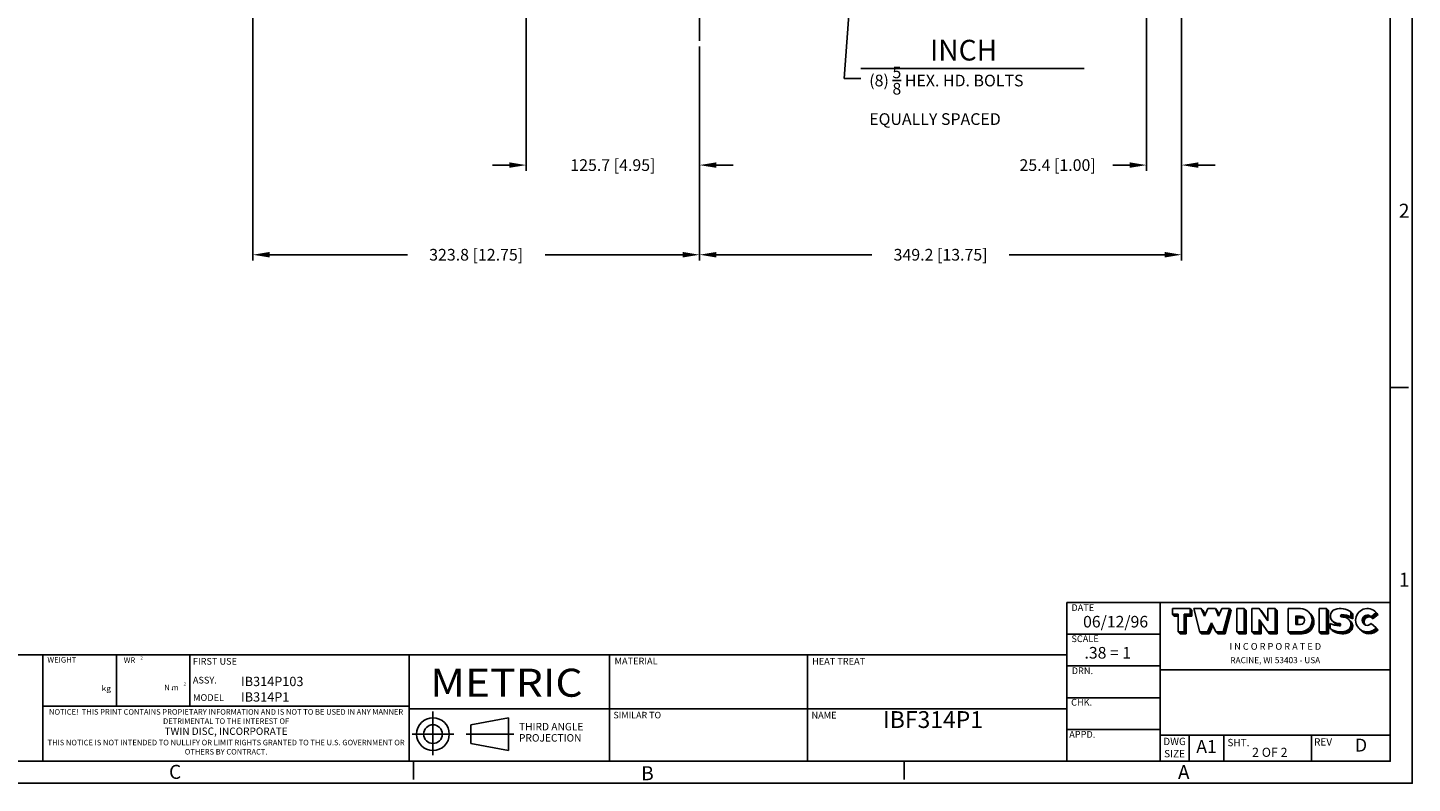
# Model space of a CAD drawing. Units: inches. Extents: x -65 to 3511, y 0 to 1584.
# Drawn here: x 1239 to 2243, y 0 to 548 of the extents above; entities that cross this region are included whole.
import ezdxf
from ezdxf.enums import TextEntityAlignment as Align

# ---------------------------------------------------------------- set-up
doc = ezdxf.new("R2010")
doc.units = ezdxf.units.IN
doc.header["$LTSCALE"] = 33.5
doc.header["$MEASUREMENT"] = 0
doc.linetypes.add('CENTER', pattern=[2, 1.25, -0.25, 0.25, -0.25])
for name, color, linetype in [('001-MAT', 4, 'Continuous'), ('002-TITLE-BLOCK', 7, 'Continuous'), ('DIM', 2, 'Continuous')]:
    doc.layers.add(name, color=color, linetype=linetype)
doc.styles.add('ROMANS', font='romans')
doc.styles.add('Title Block', font='txt.shx')
doc.dimstyles.get("Standard").update_dxf_attribs({"dimtxt": 0.125, "dimasz": 0.18, "dimexe": 0.0625, "dimexo": 0.0625, "dimgap": 0.09, "dimtad": 0, "dimdec": 4, "dimzin": 0, "dimdsep": 46, "dimtxsty": 'Standard', "dimcen": 0, "dimadec": 0, "dimazin": 0, "dimtfac": 1, "dimtdec": 4, "dimtofl": 0, "dimtmove": 0, "dimatfit": 1, "dimfxl": 0, "dimtolj": 1, "dimtzin": 0, "dimarcsym": 0})

# ---------------------------------------------------------------- blocks, each defined once
blk = doc.blocks.new('*D41')
at = {"layer": 'Defpoints', "color": 0}
for p in [(2050, 705.6), (2075.4, 702.8), (2050, 448.3)]:
    blk.add_point(p, dxfattribs=at)
at = {"layer": 'DIM', "color": 0, "lineweight": -2}
for p, q in [((2050, 701.4), (2050, 444.1)), ((2075.4, 698.6), (2075.4, 444.1)), ((2037.8, 448.3), (2025.6, 448.3)), ((2087.6, 448.3), (2099.8, 448.3))]:
    blk.add_line(p, q, dxfattribs=at)
at = {"layer": 'DIM', "color": 0}
for points in [[(2037.8, 450.3), (2037.8, 446.3), (2050, 448.3)], [(2087.6, 450.3), (2087.6, 446.3), (2075.4, 448.3)]]:
    blk.add_solid(points, dxfattribs=at)
at = {"layer": 'DIM', "color": 0, "insert": (1985.6, 448.3), "char_height": 8.467, "attachment_point": 5}
blk.add_mtext('\\A1;25.4 [1.00]', dxfattribs=at)
blk = doc.blocks.new('*D42')
at = {"layer": 'Defpoints', "color": 0}
for p in [(2075.4, 702.8), (1726.1, 538.5), (1726.1, 383.3)]:
    blk.add_point(p, dxfattribs=at)
at = {"layer": 'DIM', "color": 0, "lineweight": -2}
for p, q in [((2075.4, 698.6), (2075.4, 379.1)), ((1726.1, 534.2), (1726.1, 379.1)), ((1738.3, 383.3), (1850.9, 383.3)), ((2063.2, 383.3), (1950.6, 383.3))]:
    blk.add_line(p, q, dxfattribs=at)
at = {"layer": 'DIM', "color": 0}
for points in [[(1738.3, 385.3), (1738.3, 381.3), (1726.1, 383.3)], [(2063.2, 385.3), (2063.2, 381.3), (2075.4, 383.3)]]:
    blk.add_solid(points, dxfattribs=at)
at = {"layer": 'DIM', "color": 0, "insert": (1900.8, 383.3), "char_height": 8.467, "attachment_point": 5}
blk.add_mtext('\\A1;349.2 [13.75]', dxfattribs=at)
blk = doc.blocks.new('*D43')
at = {"layer": 'Defpoints', "color": 0}
for p in [(1402.3, 707.6), (1726.1, 538.5), (1402.3, 383.3)]:
    blk.add_point(p, dxfattribs=at)
at = {"layer": 'DIM', "color": 0, "lineweight": -2}
for p, q in [((1402.3, 703.3), (1402.3, 379.1)), ((1726.1, 534.2), (1726.1, 379.1)), ((1414.5, 383.3), (1514.4, 383.3)), ((1713.9, 383.3), (1614.1, 383.3))]:
    blk.add_line(p, q, dxfattribs=at)
at = {"layer": 'DIM', "color": 0}
for points in [[(1414.5, 385.3), (1414.5, 381.3), (1402.3, 383.3)], [(1713.9, 385.3), (1713.9, 381.3), (1726.1, 383.3)]]:
    blk.add_solid(points, dxfattribs=at)
at = {"layer": 'DIM', "color": 0, "insert": (1564.2, 383.3), "char_height": 8.467, "attachment_point": 5}
blk.add_mtext('\\A1;323.8 [12.75]', dxfattribs=at)
blk = doc.blocks.new('*D44')
at = {"layer": 'Defpoints', "color": 0}
for p in [(1600.4, 686.7), (1726.1, 538.5), (1600.4, 448.3)]:
    blk.add_point(p, dxfattribs=at)
at = {"layer": 'DIM', "color": 0, "lineweight": -2}
for p, q in [((1600.4, 682.4), (1600.4, 444.1)), ((1726.1, 534.2), (1726.1, 444.1)), ((1588.2, 448.3), (1576, 448.3)), ((1738.3, 448.3), (1750.5, 448.3))]:
    blk.add_line(p, q, dxfattribs=at)
at = {"layer": 'DIM', "color": 0}
for points in [[(1588.2, 450.3), (1588.2, 446.3), (1600.4, 448.3)], [(1738.3, 450.3), (1738.3, 446.3), (1726.1, 448.3)]]:
    blk.add_solid(points, dxfattribs=at)
at = {"layer": 'DIM', "color": 0, "insert": (1663.3, 448.3), "char_height": 8.467, "attachment_point": 5}
blk.add_mtext('\\A1;125.7 [4.95]', dxfattribs=at)

msp = doc.modelspace()

# ---------------------------------------------------------------- linework, layer by layer
at = {"layer": '001-MAT', "color": 4, "linetype": 'Continuous'}
for p, q in [((2226.6667, 286.9333), (2240, 286.9333)), ((1518.8533, 2.6667), (1518.8533, 16)), ((1874.4533, 2.6667), (1874.4533, 16))]:
    msp.add_line(p, q, dxfattribs=at)
at = {"layer": '001-MAT', "color": 1}
for p, q in [((1250.2457, 93.216), (1250.2457, 16)), ((1303.4164, 93.216), (1303.4164, 55.9627)), ((1515.707, 93.216), (1515.707, 16)), ((1250.2457, 55.9627), (1250.2457, 18.7093))]:
    msp.add_line(p, q, dxfattribs=at)
msp.add_lwpolyline([(0, 0), (2242.6667, 0), (2242.6667, 1584), (0, 1584)], close=True, dxfattribs=at)
at = {"layer": '001-MAT'}
msp.add_lwpolyline([(16, 16), (2226.6667, 16), (2226.6667, 1568), (16, 1568)], close=True, dxfattribs=at)
at = {"layer": '002-TITLE-BLOCK', "color": 1}
for p, q in [((1992.3093, 16), (1992.3093, 131.1467)), ((1992.3093, 131.1467), (2226.6667, 131.1467)), ((2060.0427, 16), (2060.0427, 131.1467)), ((1992.3093, 108.1173), (2060.0427, 108.1173)), ((1118.4, 93.216), (1992.3093, 93.216)), ((1356.587, 55.9627), (1356.587, 93.216)), ((1660.859, 16.6773), (1660.859, 93.216)), ((1804.4537, 93.216), (1992.3093, 93.216)), ((1804.4537, 16), (1804.4537, 93.216)), ((1992.3093, 85.088), (2060.0427, 85.088)), ((2060.0427, 82.3787), (2226.6667, 82.3787)), ((1992.3093, 62.0587), (2060.0427, 62.0587)), ((1250.2457, 55.9627), (1515.707, 55.9627)), ((1515.707, 53.9307), (1804.4537, 53.9307)), ((1804.4537, 53.9307), (1992.3093, 53.9307)), ((1992.3093, 39.0293), (2060.0427, 39.0293)), ((2060.0427, 34.9653), (2226.6667, 34.9653)), ((2080.9401, 16), (2080.9401, 34.9653)), ((2106.0968, 16), (2106.0968, 34.9653)), ((2169.6402, 16), (2169.6402, 34.9653))]:
    msp.add_line(p, q, dxfattribs=at)
at = {"layer": '002-TITLE-BLOCK', "color": 2}
for p, q in [((2081.6361, 126.744), (2068.7667, 126.744)), ((2081.6361, 126.744), (2068.7667, 126.744)), ((2068.7667, 126.744), (2068.7667, 122.68)), ((2068.7667, 126.744), (2068.7667, 122.68)), ((2073.061, 122.68), (2068.7667, 122.68)), ((2073.061, 122.68), (2068.7667, 122.68)), ((2068.7667, 122.68), (2070.1214, 121.3253)), ((2068.7667, 122.68), (2070.1214, 121.3253)), ((2073.061, 122.0027), (2069.4441, 122.0027)), ((2073.061, 122.0027), (2069.4441, 122.0027)), ((2073.061, 121.3253), (2070.1214, 121.3253)), ((2073.061, 121.3253), (2070.1214, 121.3253)), ((2073.061, 122.68), (2073.061, 109.8107)), ((2073.061, 122.68), (2073.061, 109.8107)), ((2077.3485, 122.68), (2077.3485, 109.8107)), ((2077.3485, 122.68), (2077.3485, 109.8107)), ((2081.6361, 122.68), (2077.3485, 122.68)), ((2081.6361, 122.68), (2077.3485, 122.68)), ((2078.0259, 122.0027), (2078.0259, 109.1333)), ((2078.0259, 122.0027), (2078.0259, 109.1333)), ((2082.3134, 122.0027), (2078.0259, 122.0027)), ((2082.3134, 122.0027), (2078.0259, 122.0027)), ((2078.7032, 121.3253), (2078.7032, 108.456)), ((2078.7032, 121.3253), (2078.7032, 108.456)), ((2082.9907, 121.3253), (2078.7032, 121.3253)), ((2082.9907, 121.3253), (2078.7032, 121.3253)), ((2081.6361, 126.744), (2081.6361, 122.68)), ((2081.6361, 126.744), (2081.6361, 122.68)), ((2081.6361, 126.744), (2082.9907, 125.3893)), ((2081.6361, 126.744), (2082.9907, 125.3893)), ((2082.3134, 126.0667), (2082.3134, 122.0027)), ((2082.3134, 126.0667), (2082.3134, 122.0027)), ((2082.9907, 125.3893), (2082.9907, 121.3253)), ((2082.9907, 125.3893), (2082.9907, 121.3253)), ((2084.3454, 126.744), (2088.7481, 109.7158)), ((2084.3454, 126.744), (2088.7481, 109.7158)), ((2084.3454, 126.744), (2089.7641, 126.744)), ((2084.3454, 126.744), (2089.7641, 126.744)), ((2089.7641, 126.744), (2091.1187, 125.3893)), ((2089.7641, 126.744), (2091.1187, 125.3893)), ((2089.7641, 126.744), (2092.1347, 121.3253)), ((2089.7641, 126.744), (2092.1347, 121.3253)), ((2091.1187, 125.3893), (2092.5208, 122.1991)), ((2091.1187, 125.3893), (2092.5208, 122.1991)), ((2094.5054, 126.744), (2092.1347, 121.3253)), ((2094.5054, 126.744), (2092.1347, 121.3253)), ((2094.5054, 126.744), (2099.9241, 126.744)), ((2094.5054, 126.744), (2099.9241, 126.744)), ((2099.9241, 126.744), (2101.2787, 125.3893)), ((2099.9241, 126.744), (2101.2787, 125.3893)), ((2099.9241, 126.744), (2102.2947, 121.3253)), ((2099.9241, 126.744), (2102.2947, 121.3253)), ((2101.2787, 125.3893), (2102.6808, 122.1991)), ((2101.2787, 125.3893), (2102.6808, 122.1991)), ((2102.2947, 121.3253), (2104.6654, 126.744)), ((2102.2947, 121.3253), (2104.6654, 126.744)), ((2104.6654, 126.744), (2110.0841, 126.744)), ((2104.6654, 126.744), (2110.0841, 126.744)), ((2110.0841, 126.744), (2105.7085, 109.8107)), ((2110.0841, 126.744), (2105.7085, 109.8107)), ((2110.7614, 126.0667), (2106.3858, 109.1333)), ((2110.7614, 126.0667), (2106.3858, 109.1333)), ((2111.4387, 125.3893), (2107.0631, 108.456)), ((2111.4387, 125.3893), (2107.0631, 108.456)), ((2110.0841, 126.744), (2111.4387, 125.3893)), ((2110.0841, 126.744), (2111.4387, 125.3893)), ((2115.5027, 109.8107), (2115.5027, 126.744)), ((2115.5027, 109.8107), (2115.5027, 126.744)), ((2115.5027, 126.744), (2120.9214, 126.744)), ((2115.5027, 126.744), (2120.9214, 126.744)), ((2120.9214, 109.8107), (2120.9214, 126.744)), ((2120.9214, 109.8107), (2120.9214, 126.744)), ((2120.9214, 126.744), (2122.2761, 125.3893)), ((2120.9214, 126.744), (2122.2761, 125.3893)), ((2121.5987, 109.1333), (2121.5987, 126.0667)), ((2121.5987, 109.1333), (2121.5987, 126.0667)), ((2122.2761, 108.456), (2122.2761, 125.3893)), ((2122.2761, 108.456), (2122.2761, 125.3893)), ((2126.3401, 126.744), (2126.3401, 109.8107)), ((2126.3401, 126.744), (2126.3401, 109.8107)), ((2126.3401, 126.744), (2131.7587, 126.744)), ((2126.3401, 126.744), (2131.7587, 126.744)), ((2131.7587, 126.744), (2133.1134, 125.3893)), ((2131.7587, 126.744), (2133.1134, 125.3893)), ((2131.7587, 126.744), (2137.8547, 117.7829)), ((2131.7587, 126.744), (2137.8547, 117.7829)), ((2133.1134, 125.3893), (2137.8547, 118.4196)), ((2133.1134, 125.3893), (2137.8547, 118.4196)), ((2143.2734, 126.744), (2137.8547, 126.744)), ((2143.2734, 126.744), (2137.8547, 126.744)), ((2137.8547, 126.744), (2137.8547, 117.7829)), ((2137.8547, 126.744), (2137.8547, 117.7829)), ((2143.2734, 109.8107), (2143.2734, 126.744)), ((2143.2734, 109.8107), (2143.2734, 126.744)), ((2143.2734, 126.744), (2144.6281, 125.3893)), ((2143.2734, 126.744), (2144.6281, 125.3893)), ((2143.9507, 109.1333), (2143.9507, 126.0667)), ((2143.9507, 109.1333), (2143.9507, 126.0667)), ((2144.6281, 108.456), (2144.6281, 125.3893)), ((2144.6281, 108.456), (2144.6281, 125.3893)), ((2152.7561, 126.744), (2152.7561, 109.8107)), ((2152.7561, 126.744), (2152.7561, 109.8107)), ((2152.7561, 126.744), (2161.5546, 126.744)), ((2158.1747, 121.3321), (2158.1747, 115.2226)), ((2158.1747, 121.3253), (2161.5546, 121.3253)), ((2158.1747, 121.3253), (2158.1747, 115.2293)), ((2158.8521, 120.648), (2162.2319, 120.648)), ((2158.8521, 120.648), (2158.8521, 115.2293)), ((2175.1081, 109.8107), (2175.1081, 126.744)), ((2175.1081, 109.8107), (2175.1081, 126.744)), ((2175.1081, 126.744), (2180.5267, 126.744)), ((2175.1081, 126.744), (2180.5267, 126.744)), ((2180.5267, 126.744), (2180.5267, 109.8107)), ((2180.5267, 126.744), (2180.5267, 109.8107)), ((2180.5267, 126.744), (2181.8814, 125.3893)), ((2180.5267, 126.744), (2181.8814, 125.3893)), ((2181.2108, 126.0667), (2181.2108, 109.1333)), ((2181.2108, 126.0667), (2181.2108, 109.1333)), ((2181.8814, 125.3893), (2181.8814, 108.456)), ((2181.8814, 125.3893), (2181.8814, 108.456)), ((2198.1442, 124.3679), (2198.1442, 120.648)), ((2198.1442, 124.3679), (2199.4988, 123.0132)), ((2198.8215, 123.6905), (2198.8215, 119.9707)), ((2199.4988, 123.0132), (2199.4988, 119.2933)), ((2212.858, 120.7293), (2216.4629, 123.8093)), ((2213.5332, 120.0452), (2217.1431, 123.1287)), ((2213.5332, 120.0452), (2217.1095, 123.0999)), ((2214.2444, 119.4017), (2217.8176, 122.4547)), ((2214.2444, 119.4017), (2217.7801, 122.4226)), ((2097.2147, 116.4892), (2094.1464, 109.8107)), ((2097.2147, 116.4892), (2094.1464, 109.8107)), ((2097.7092, 115.4122), (2094.8237, 109.1333)), ((2097.7092, 115.4122), (2094.8237, 109.1333)), ((2098.2036, 114.3353), (2095.5011, 108.456)), ((2098.2036, 114.3353), (2095.5011, 108.456)), ((2097.2147, 116.4892), (2100.2898, 109.8107)), ((2097.2147, 116.4892), (2100.2898, 109.8107)), ((2131.7587, 118.7786), (2131.7587, 109.8107)), ((2137.8547, 109.8107), (2131.7587, 118.7786)), ((2137.8547, 109.8107), (2131.7587, 118.7786)), ((2131.7587, 118.7786), (2131.7587, 109.8107)), ((2132.4428, 117.7761), (2132.4428, 109.1333)), ((2132.4428, 117.7761), (2132.4428, 109.1333)), ((2133.1134, 116.7804), (2133.1134, 108.456)), ((2133.1134, 116.7804), (2133.1134, 108.456)), ((2158.1747, 115.2293), (2161.5546, 115.2293)), ((2159.5294, 119.9707), (2159.5294, 115.2293)), ((2159.5294, 119.9707), (2162.9093, 119.9707)), ((2183.2428, 115.9067), (2183.2428, 112.1868)), ((2183.2428, 112.1868), (2184.4241, 110.9996)), ((2216.4254, 112.7774), (2212.858, 115.8254)), ((2216.4629, 112.7453), (2212.8897, 115.7983)), ((2216.4254, 112.7774), (2217.815, 111.3877)), ((2216.4254, 112.7774), (2217.7801, 111.4227)), ((2073.061, 109.8107), (2074.4157, 108.456)), ((2073.061, 109.8107), (2074.4157, 108.456)), ((2073.061, 109.8107), (2077.3485, 109.8107)), ((2073.061, 109.8107), (2077.3485, 109.8107)), ((2073.7383, 109.1333), (2078.0259, 109.1333)), ((2073.7383, 109.1333), (2078.0259, 109.1333)), ((2074.4157, 108.456), (2078.7032, 108.456)), ((2074.4157, 108.456), (2078.7032, 108.456)), ((2088.7277, 109.8107), (2094.1464, 109.8107)), ((2088.7277, 109.8107), (2094.1464, 109.8107)), ((2088.7481, 109.7158), (2090.1027, 108.3612)), ((2088.7481, 109.7158), (2090.1027, 108.3612)), ((2089.4051, 109.1333), (2094.8237, 109.1333)), ((2089.4051, 109.1333), (2094.8237, 109.1333)), ((2090.0824, 108.456), (2095.5011, 108.456)), ((2090.0824, 108.456), (2095.5011, 108.456)), ((2100.2898, 109.8107), (2101.6445, 108.456)), ((2100.2898, 109.8107), (2101.6445, 108.456)), ((2100.2898, 109.8107), (2105.7085, 109.8107)), ((2100.2898, 109.8107), (2105.7085, 109.8107)), ((2100.9671, 109.1333), (2106.3858, 109.1333)), ((2100.9671, 109.1333), (2106.3858, 109.1333)), ((2101.6445, 108.456), (2107.0631, 108.456)), ((2101.6445, 108.456), (2107.0631, 108.456)), ((2120.9214, 109.8107), (2115.5027, 109.8107)), ((2120.9214, 109.8107), (2115.5027, 109.8107)), ((2115.5027, 109.8107), (2116.8574, 108.456)), ((2115.5027, 109.8107), (2116.8574, 108.456)), ((2121.5987, 109.1333), (2116.1801, 109.1333)), ((2121.5987, 109.1333), (2116.1801, 109.1333)), ((2122.2761, 108.456), (2116.8574, 108.456)), ((2122.2761, 108.456), (2116.8574, 108.456)), ((2126.3401, 109.8107), (2127.6947, 108.456)), ((2126.3401, 109.8107), (2127.6947, 108.456)), ((2126.3401, 109.8107), (2131.7587, 109.8107)), ((2126.3401, 109.8107), (2131.7587, 109.8107)), ((2127.0174, 109.1333), (2132.4428, 109.1333)), ((2127.0174, 109.1333), (2132.4428, 109.1333)), ((2127.6947, 108.456), (2133.1134, 108.456)), ((2127.6947, 108.456), (2133.1134, 108.456)), ((2137.8547, 109.8107), (2143.2734, 109.8107)), ((2137.8547, 109.8107), (2143.2734, 109.8107)), ((2137.8547, 109.8107), (2139.2094, 108.456)), ((2137.8547, 109.8107), (2139.2094, 108.456)), ((2138.5321, 109.1333), (2143.9507, 109.1333)), ((2138.5321, 109.1333), (2143.9507, 109.1333)), ((2139.2094, 108.456), (2144.6281, 108.456)), ((2139.2094, 108.456), (2144.6281, 108.456)), ((2152.7561, 109.8107), (2154.1107, 108.456)), ((2152.7561, 109.8107), (2154.1107, 108.456)), ((2152.7561, 109.8107), (2161.5546, 109.8107)), ((2152.7561, 109.8107), (2161.5546, 109.8107)), ((2153.4334, 109.1333), (2162.2319, 109.1333)), ((2153.4334, 109.1333), (2162.2319, 109.1333)), ((2154.1107, 108.456), (2162.9025, 108.456)), ((2154.1107, 108.456), (2162.9025, 108.456)), ((2180.5267, 109.8107), (2175.1081, 109.8107)), ((2180.5267, 109.8107), (2175.1081, 109.8107)), ((2175.1081, 109.8107), (2176.4627, 108.456)), ((2175.1081, 109.8107), (2176.4627, 108.456)), ((2181.2108, 109.1333), (2175.7922, 109.1333)), ((2181.2108, 109.1333), (2175.7922, 109.1333)), ((2181.8814, 108.456), (2176.4627, 108.456)), ((2181.8814, 108.456), (2176.4627, 108.456)), ((1532.8921, 20.4658), (1532.8921, 51.9681)), ((1560.2423, 42.4524), (1587.695, 47.5324)), ((1560.2423, 28.9058), (1560.2423, 42.4524)), ((1587.695, 23.8258), (1587.695, 47.5324)), ((1517.7317, 35.6791), (1548.0525, 35.6791)), ((1556.9644, 35.6791), (1591.4851, 35.6791)), ((1560.2423, 28.9058), (1587.695, 23.8258))]:
    msp.add_line(p, q, dxfattribs=at)
for radius in [11.8533, 6.7733]:
    msp.add_circle((1532.8921, 35.6791), radius, dxfattribs=at)
for centre, radius, start, end in [((2161.5546, 118.2773), 8.4667, 270, 90), ((2161.5546, 118.2773), 3.048, 270, 90), ((2162.2319, 117.6), 8.4667, 270, 48.2428698), ((2162.2319, 117.6), 3.048, 54.040631, 90), ((2162.9093, 116.9227), 8.4667, 270, 51.4961866), ((2188.3228, 121.2945), 5.08, 107.7189319, 243.0655898), ((2190.6935, 113.8747), 12.8693, 54.6234598, 107.7189319), ((2191.5334, 121.4947), 0.8467, 103.3786813, 261.1964404), ((2191.7896, 109.457), 12.8693, 60.4109323, 92.0132732), ((2192.2107, 120.8173), 0.8467, 103.3786813, 190.550098), ((2190.6622, 107.81), 12.8693, 68.5689726, 86.6965686), ((2192.4669, 108.7796), 12.8693, 60.4109323, 92.0132732), ((2192.8881, 120.14), 0.8467, 103.3786813, 147.846924), ((2193.1443, 108.1023), 12.8693, 60.4109323, 92.0132732), ((2210.0534, 118.2773), 8.4667, 40.7972912, 319.2027088), ((2210.0534, 118.2773), 3.7253, 41.1619531, 318.8380469), ((2210.7307, 117.6), 3.7253, 41.1619531, 217.6133305), ((2211.4081, 116.9227), 3.7253, 41.1619531, 210.1001811), ((2210.7307, 117.6), 8.4667, 40.7972912, 48.2428698), ((2211.4081, 116.9227), 8.4667, 40.7972912, 48.2428698), ((2162.9093, 116.9227), 3.048, 63.3167307, 90), ((2189.6016, 127.0953), 12.8693, 240.3896643, 270.4040155), ((2190.6935, 122.68), 12.8693, 234.6234598, 287.7189319), ((2191.3708, 122.0027), 12.8693, 234.6234598, 287.7189319), ((2192.0482, 121.3253), 12.8693, 234.6234598, 287.7189319), ((2189.0002, 120.6171), 5.08, 219.5900671, 243.0655898), ((2189.6775, 119.9398), 5.08, 219.5900671, 243.0655898), ((2190.7276, 128.7436), 12.8693, 248.5515401, 266.6264141), ((2191.4049, 128.0663), 12.8693, 248.5515401, 266.6264141), ((2192.0823, 127.389), 12.8693, 248.5515401, 263.1951982), ((2189.8401, 115.06), 0.8467, 259.9493179, 91.42572), ((2193.0642, 115.2602), 5.08, 287.7189319, 63.0758771), ((2193.7415, 114.5829), 5.08, 287.7189319, 50.4099329), ((2194.4188, 113.9055), 5.08, 287.7189319, 50.4099329), ((2210.7307, 117.6), 8.4667, 221.7571302, 319.1765093), ((2211.4081, 116.9227), 8.4667, 218.5038134, 319.1765093)]:
    msp.add_arc(centre, radius, start, end, dxfattribs=at)
at = {"layer": 'DIM', "linetype": 'CENTER'}
msp.add_line((1726.1387, 538.4804), (1726.1387, 1126.9478), dxfattribs=at)
at = {"layer": 'DIM'}
msp.add_line((1842.9838, 518.4281), (2004.7418, 518.4281), dxfattribs=at)

# ---------------------------------------------------------------- texts
at = {"color": 2, "width": 25.1568, "attachment_point": 5, "style": 'Title Block'}
for s, insert, char_height in [('A1', (2093.5185, 25.4827), 9.33333), ('D', (2205.5335, 26.4908), 9.3333)]:
    msp.add_mtext(s, dxfattribs=dict(at, insert=insert, char_height=char_height))
at = {"layer": '001-MAT', "color": 3, "linetype": 'Continuous', "style": 'Title Block'}
for s, p in [('2', (2232.932, 410.1267)), ('1', (2232.932, 142.6207)), ('C', (1341.602, 3.2285)), ('B', (1683.8043, 2.2192)), ('A', (2072.8036, 3.0253))]:
    msp.add_text(s, height=10.16, dxfattribs=at).set_placement(p)
at = {"layer": '001-MAT', "color": 2, "insert": (2070.3694, 25.2486), "char_height": 5.33333, "width": 57.207733, "attachment_point": 5, "style": 'Title Block'}
msp.add_mtext('DWG\\PSIZE', dxfattribs=at)
at = {"layer": '002-TITLE-BLOCK', "color": 2, "style": 'Title Block'}
for s, height, p in [('DATE', 4.8768, (1995.5997, 123.4236)), ('SCALE', 4.8768, (1995.5997, 100.8718)), ('WEIGHT', 4.064, (1253.4547, 86.2806)), (' WR', 4.064, (1307.5199, 86.0391)), ('FIRST USE', 4.8768, (1358.888, 84.5055)), ('MATERIAL', 4.8768, (1664.5055, 84.7023)), ('HEAT TREAT', 4.8768, (1807.6601, 84.5622)), ('DRN.', 4.8768, (1995.8383, 77.6735)), ('N m', 4.064, (1338.1583, 66.1462)), ('ASSY.', 4.8768, (1358.888, 70.8534)), ('MODEL', 4.8768, (1359.0032, 58.2383)), ('CHK.', 4.8768, (1995.3619, 54.8087)), ('SIMILAR TO', 4.74133, (1663.6776, 45.6181)), ('NAME', 4.8768, (1807.2154, 45.4503)), ('THIRD ANGLE', 5.418667, (1595.2434, 36.6912)), ('PROJECTION', 5.41867, (1595.2434, 28.5632)), ('APPD.', 4.8768, (1994.0284, 31.5152))]:
    msp.add_text(s, height=height, dxfattribs=at).set_placement(p, align=Align.BOTTOM_LEFT)
for s, height, p in [('I N C O R P O R A T E D', 4.8768, (2143.3547, 99.2768)), ('RACINE, WI 53403 - USA', 4.38912, (2143.3547, 89.2882))]:
    msp.add_text(s, height=height, dxfattribs=at).set_placement(p, align=Align.MIDDLE_CENTER)
for s, height, p in [('2', 2.4384, (1320.7804, 89.5651)), ('2', 2.4384, (1352.1392, 70.8826)), ('.', 4.064, (1343.0533, 67.8303))]:
    msp.add_text(s, height=height, dxfattribs=at).set_placement(p)
at = {"layer": '002-TITLE-BLOCK', "color": 144, "style": 'Title Block', "width": 1.019531}
msp.add_text('METRIC', height=20.32, dxfattribs=at).set_placement((1530.8966, 62.7787), (1641.3866, 62.7787), align=Align.FIT)
at = {"layer": '002-TITLE-BLOCK', "color": 2, "style": 'Title Block', "width": 1.0125}
msp.add_text('kg', height=4.064, dxfattribs=at).set_placement((1292.7073, 66.8304), (1299.5653, 66.8304), align=Align.FIT)
at = {"layer": '002-TITLE-BLOCK', "color": 2, "style": 'Title Block'}
for s, p in [('SHT.', (2108.641, 29.5738)), ('REV', (2171.4468, 30.0096))]:
    msp.add_text(s, height=5.33333, dxfattribs=at).set_placement(p, align=Align.MIDDLE_LEFT)
at = {"layer": '002-TITLE-BLOCK', "color": 2, "insert": (1382.9764, 37.336), "char_height": 4, "width": 261.3344, "attachment_point": 5}
msp.add_mtext('NOTICE!  THIS PRINT CONTAINS PROPIETARY INFORMATION AND IS NOT TO BE USED IN ANY MANNER DETRIMENTAL TO THE INTEREST OF\\P{\\H1.333x;TWIN DISC, INCORPORATE\\P}THIS NOTICE IS NOT INTENDED TO NULLIFY OR LIMIT RIGHTS GRANTED TO THE U.S. GOVERNMENT OR OTHERS BY CONTRACT.', dxfattribs=at)
at = {"layer": 'DIM'}
for s, height, p in [('INCH', 15, (1893.1059, 524.1293)), ('IB314P103', 6.75, (1393.7867, 70.4976)), ('IB314P1', 6.75, (1393.7867, 59.2476)), ('2 OF 2', 6.6, (2126.5467, 19.1854))]:
    msp.add_text(s, height=height, dxfattribs=at).set_placement(p)
for s, p in [('06/12/96', (2027.6264, 116.1224)), ('.38 = 1', (2021.9427, 93.5887))]:
    msp.add_text(s, height=8.4, dxfattribs=at).set_placement(p, align=Align.MIDDLE)
at = {"layer": 'DIM', "color": 2, "style": 'ROMANS'}
msp.add_text('IBF314P1', height=12.192, dxfattribs=at).set_placement((1895.3211, 44.6478), align=Align.MIDDLE)
at = {"layer": 'DIM', "insert": (1849.0798, 511.0979), "char_height": 15, "attachment_point": 4}
msp.add_mtext('\\A1;\\P{\\H0.5644x;(8) \\S5/8; HEX. HD. BOLTS\\PEQUALLY SPACED}', dxfattribs=at)

# ---------------------------------------------------------------- dimensions: what is measured, and where the dimension line sits
at = {"layer": 'DIM'}
for base, p1, p2, picture, middle in [((1402.28874, 383.31188), (1726.13871, 538.48044), (1402.28874, 707.56376), '*D43', (1564.21373, 383.31188)), ((1726.1387100747, 383.3118830724), (2075.3887100747, 702.7961137345), (1726.1387100747, 538.4804406893), '*D42', (1900.7637100747, 383.3118830724)), ((1600.4151, 448.3119), (1726.1387, 538.4804), (1600.4151, 686.6705), '*D44', (1663.2769, 448.3119))]:
    dim = msp.add_linear_dim(base=base, p1=p1, p2=p2, dimstyle='Standard', override={"dimscale": 67.733418, "dimdec": 1, "dimtdec": 1}, dxfattribs=at)
    dim.commit()
    dim.dimension.update_dxf_attribs({"geometry": picture, "text_midpoint": middle})
dim = msp.add_linear_dim(base=(2049.9887, 448.3119), p1=(2075.3887, 702.7961), p2=(2049.9887, 705.6445), dimstyle='Standard', override={"dimscale": 67.733418, "dimdec": 1, "dimtdec": 1}, dxfattribs=at)
dim.commit()
dim.dimension.update_dxf_attribs({"geometry": '*D41', "text_midpoint": (1985.642, 448.3119), "dimtype": 160})

# ---------------------------------------------------------------- leaders
at = {"layer": 'DIM', "annotation_type": 0, "has_hookline": 1, "hookline_direction": 0, "text_width": 149.566}
msp.add_leader([(1844.7802, 695.6352), (1830.7918, 511.0979), (1842.9838, 511.0979)], dimstyle='Standard', override={"dimscale": 67.733418, "dimgap": -0.09}, dxfattribs=at)

doc.saveas('drawing.dxf')
